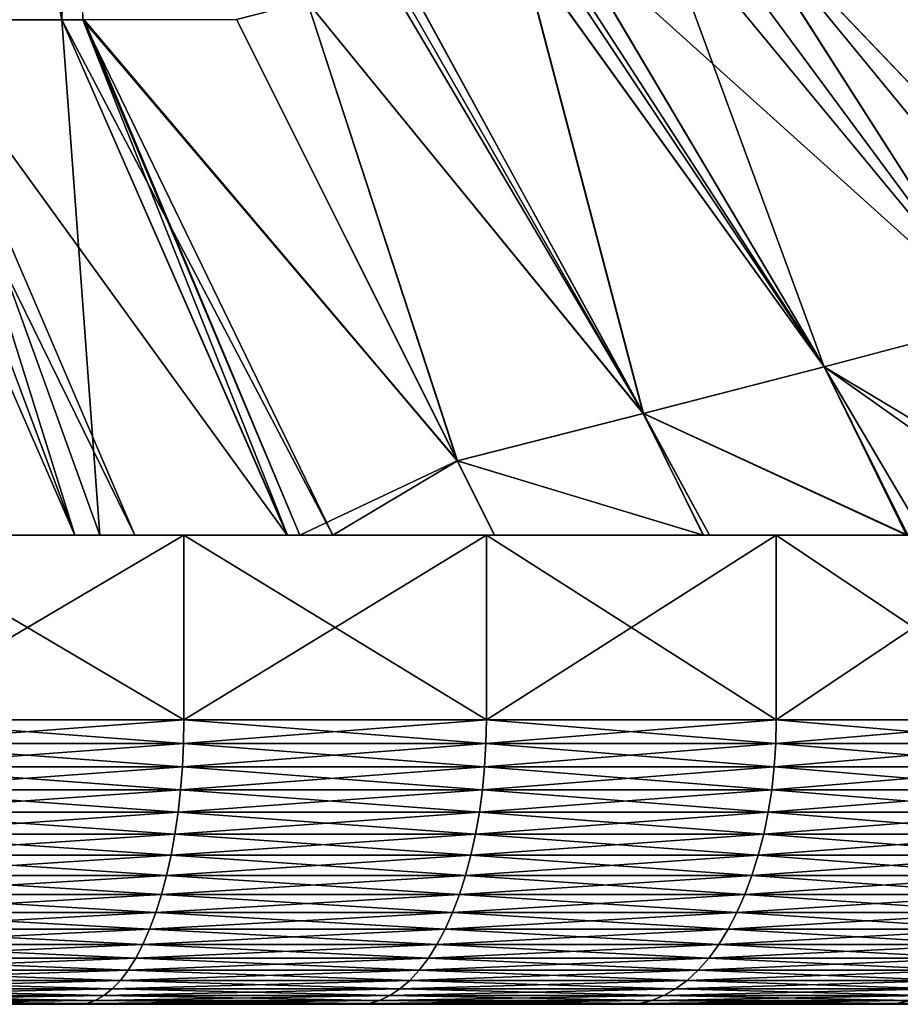
# Model space of a CAD drawing. Extents: x -30 to 30, y -35 to 0.
# Drawn here: x 1.8 to 3.1, y -35 to -33.6 of the extents above; entities that cross this region are included whole.
import ezdxf

# ---------------------------------------------------------------- set-up
doc = ezdxf.new("R2010")
doc.units = 0
doc.header["$MEASUREMENT"] = 0
doc.layers.add('L1', color=7, linetype='Continuous')

msp = doc.modelspace()

# ---------------------------------------------------------------- linework, layer by layer
at = {"layer": 'L1', "color": 7}
for points in [[(1.670582, -33.61042, -21.4079), (1.670582, -32.55958, -21.4079), (1.879381, -33.61017, -21.3109)], [(1.879381, -33.61017, -21.3109), (1.670582, -32.55958, -21.4079), (1.879381, -32.55983, -21.3109)], [(1.670582, -32.55958, 21.4079), (1.670582, -33.61042, 21.4079), (1.879381, -32.55983, 21.3109)], [(1.879381, -32.55983, 21.3109), (1.670582, -33.61042, 21.4079), (1.879381, -33.61017, 21.3109)], [(1.879381, -33.61017, -21.3109), (1.879381, -32.55983, -21.3109), (1.908662, -33.61013, -21.2973)], [(1.879381, -32.55983, 21.3109), (1.879381, -33.61017, 21.3109), (1.908662, -32.55987, 21.2973)], [(1.908662, -32.55987, 21.2973), (1.879381, -33.61017, 21.3109), (1.908662, -33.61013, 21.2973)], [(3.816257, -34.335, -21.07881), (3.006013, -33.35165, -20.50154), (3.063828, -33.33163, -20.4435)], [(3.863789, -34.335, 21.04432), (3.063967, -33.33163, 20.44363), (3.006016, -33.35164, 20.50153)], [(3.678135, -34.335, 21.17321), (3.006016, -33.35164, 20.50153), (2.909677, -33.38493, 20.59779)], [(2.917071, -33.38246, -20.59083), (3.006013, -33.35165, -20.50154), (3.677965, -34.335, -21.17294)], [(3.677965, -34.335, -21.17294), (3.006013, -33.35165, -20.50154), (3.816257, -34.335, -21.07881)], [(3.863789, -34.335, 21.04432), (3.006016, -33.35164, 20.50153), (3.678135, -34.335, 21.17321)], [(3.678135, -34.335, 21.17321), (2.909677, -33.38493, 20.59779), (2.802994, -33.41929, 20.69195)], [(2.917071, -33.38246, -20.59083), (3.677965, -34.335, -21.17294), (2.803626, -33.41934, -20.69249)], [(3.195687, -34.03359, 21.14102), (2.802994, -33.41929, 20.69195), (2.71258, -33.44841, 20.77176)], [(3.195795, -34.03376, -21.14115), (2.753709, -33.43556, -20.73722), (2.803626, -33.41934, -20.69249)], [(3.195687, -34.03359, 21.14102), (3.678135, -34.335, 21.17321), (2.802994, -33.41929, 20.69195)], [(2.803626, -33.41934, -20.69249), (3.677965, -34.335, -21.17294), (3.555299, -34.335, -21.25642)], [(2.803626, -33.41934, -20.69249), (3.555299, -34.335, -21.25642), (3.195795, -34.03376, -21.14115)], [(3.195795, -34.03376, -21.14115), (2.587828, -33.48572, -20.86979), (2.753709, -33.43556, -20.73722)], [(2.71258, -33.44841, 20.77176), (2.588156, -33.48579, 20.8702), (2.95088, -34.09841, 21.34514)], [(2.71258, -33.44841, 20.77176), (2.95088, -34.09841, 21.34514), (3.195687, -34.03359, 21.14102)], [(2.95088, -34.09841, 21.34514), (2.560067, -33.49423, 20.89243), (2.523279, -33.50448, 20.91845)], [(2.523434, -33.50452, -20.91867), (2.550388, -33.49704, -20.89971), (2.950981, -34.09858, -21.34528)], [(2.950981, -34.09858, -21.34528), (2.550388, -33.49704, -20.89971), (2.587828, -33.48572, -20.86979)], [(2.588156, -33.48579, 20.8702), (2.560067, -33.49423, 20.89243), (2.95088, -34.09841, 21.34514)], [(2.950981, -34.09858, -21.34528), (2.587828, -33.48572, -20.86979), (3.195795, -34.03376, -21.14115)], [(2.696797, -34.16405, -21.53745), (2.361082, -33.54956, -21.03288), (2.523434, -33.50452, -20.91867)], [(2.696704, -34.16387, 21.53731), (2.523279, -33.50448, 20.91845), (2.361236, -33.54961, 21.03311)], [(2.95088, -34.09841, 21.34514), (2.523279, -33.50448, 20.91845), (2.696704, -34.16387, 21.53731)], [(2.523434, -33.50452, -20.91867), (2.950981, -34.09858, -21.34528), (2.696797, -34.16405, -21.53745)], [(2.224278, -33.58477, 21.11915), (2.696704, -34.16387, 21.53731), (2.34711, -33.55354, 21.0431)], [(2.696797, -34.16405, -21.53745), (2.337859, -33.556, -21.04921), (2.361082, -33.54956, -21.03288)], [(2.696704, -34.16387, 21.53731), (2.361236, -33.54961, 21.03311), (2.34711, -33.55354, 21.0431)], [(2.22436, -33.58479, -21.11927), (2.337859, -33.556, -21.04921), (2.696797, -34.16405, -21.53745)], [(2.224278, -33.58477, 21.11915), (2.125, -33.61, 21.18061), (2.43519, -34.23038, 21.71787)], [(2.435276, -34.23055, -21.71802), (2.125, -33.61, -21.18061), (2.22436, -33.58479, -21.11927)], [(2.43519, -34.23038, 21.71787), (2.696704, -34.16387, 21.53731), (2.224278, -33.58477, 21.11915)], [(2.22436, -33.58479, -21.11927), (2.696797, -34.16405, -21.53745), (2.435276, -34.23055, -21.71802)], [(1.670582, -33.61042, 21.4079), (1.932501, -34.335, 22.06477), (1.879381, -33.61017, 21.3109)], [(1.879381, -33.61017, -21.3109), (2.196037, -34.335, -21.95044), (1.670582, -33.61042, -21.4079)], [(1.879381, -33.61017, 21.3109), (2.196427, -34.335, 21.95131), (1.908662, -33.61013, 21.2973)], [(1.908662, -33.61013, -21.2973), (2.260183, -34.335, -21.92217), (1.879381, -33.61017, -21.3109)], [(1.879381, -33.61017, 21.3109), (1.932501, -34.335, 22.06477), (2.196427, -34.335, 21.95131)], [(1.879381, -33.61017, -21.3109), (2.260183, -34.335, -21.92217), (2.196037, -34.335, -21.95044)], [(1.908662, -33.61013, 21.2973), (2.196427, -34.335, 21.95131), (2.21372, -34.335, 21.94388)], [(1.908662, -33.61013, 21.2973), (2.21372, -34.335, 21.94388), (1.910688, -33.61013, 21.29621)], [(1.910688, -33.61013, -21.29621), (2.435276, -34.23055, -21.71802), (1.908662, -33.61013, -21.2973)], [(1.908662, -33.61013, -21.2973), (2.435276, -34.23055, -21.71802), (2.260183, -34.335, -21.92217)], [(1.910688, -33.61013, 21.29621), (2.43519, -34.23038, 21.71787), (2.125, -33.61, 21.18061)], [(1.910688, -33.61013, -21.29621), (2.125, -33.61, -21.18061), (2.435276, -34.23055, -21.71802)], [(1.910688, -33.61013, 21.29621), (2.21372, -34.335, 21.94388), (2.43519, -34.23038, 21.71787)], [(1.581703, -33.61052, 21.44268), (1.897605, -34.335, 22.07774), (1.626008, -33.61047, 21.42534)], [(1.626008, -33.61047, -21.42534), (1.897278, -34.335, -22.07689), (1.581703, -33.61052, -21.44268)], [(1.581703, -33.61052, 21.44268), (1.673991, -34.335, 22.16083), (1.897605, -34.335, 22.07774)], [(1.581703, -33.61052, -21.44268), (1.897278, -34.335, -22.07689), (1.696157, -34.335, -22.15314)], [(1.626008, -33.61047, 21.42534), (1.897605, -34.335, 22.07774), (1.670582, -33.61042, 21.4079)], [(1.670582, -33.61042, -21.4079), (1.981689, -34.335, -22.04489), (1.626008, -33.61047, -21.42534)], [(1.626008, -33.61047, -21.42534), (1.981689, -34.335, -22.04489), (1.897278, -34.335, -22.07689)], [(1.670582, -33.61042, 21.4079), (1.897605, -34.335, 22.07774), (1.932501, -34.335, 22.06477)], [(1.670582, -33.61042, -21.4079), (2.196037, -34.335, -21.95044), (1.981689, -34.335, -22.04489)], [(3.195687, -34.03359, 21.14102), (2.95088, -34.09841, 21.34514), (3.346293, -34.335, 21.38538)], [(3.195795, -34.03376, -21.14115), (3.284561, -34.335, -21.42137), (2.950981, -34.09858, -21.34528)], [(2.696704, -34.16387, 21.53731), (3.066965, -34.335, 21.54096), (2.95088, -34.09841, 21.34514)], [(2.696797, -34.16405, -21.53745), (2.950981, -34.09858, -21.34528), (3.068495, -34.335, -21.54016)], [(2.95088, -34.09841, 21.34514), (3.066965, -34.335, 21.54096), (3.090518, -34.335, 21.52784)], [(2.95088, -34.09841, 21.34514), (3.090518, -34.335, 21.52784), (3.346293, -34.335, 21.38538)], [(2.950981, -34.09858, -21.34528), (3.284561, -34.335, -21.42137), (3.09061, -34.335, -21.528)], [(2.950981, -34.09858, -21.34528), (3.09061, -34.335, -21.528), (3.068495, -34.335, -21.54016)], [(2.43519, -34.23038, 21.71787), (2.781184, -34.335, 21.68181), (2.696704, -34.16387, 21.53731)], [(2.435276, -34.23055, -21.71802), (2.696797, -34.16405, -21.53745), (2.780914, -34.335, -21.68193)], [(2.781184, -34.335, 21.68181), (2.78999, -34.335, 21.67747), (2.696704, -34.16387, 21.53731)], [(2.696704, -34.16387, 21.53731), (2.78999, -34.335, 21.67747), (3.066965, -34.335, 21.54096)], [(2.696797, -34.16405, -21.53745), (2.789986, -34.335, -21.67746), (2.780914, -34.335, -21.68193)], [(2.696797, -34.16405, -21.53745), (3.068495, -34.335, -21.54016), (2.789986, -34.335, -21.67746)], [(2.21372, -34.335, 21.94388), (2.4875, -34.335, 21.80848), (2.43519, -34.23038, 21.71787)], [(2.435276, -34.23055, -21.71802), (2.4875, -34.335, -21.80848), (2.260183, -34.335, -21.92217)], [(2.4875, -34.335, 21.80848), (2.781184, -34.335, 21.68181), (2.43519, -34.23038, 21.71787)], [(2.435276, -34.23055, -21.71802), (2.780914, -34.335, -21.68193), (2.4875, -34.335, -21.80848)], [(2.050711, -34.335, 22.60339), (1.673991, -34.335, 22.16083), (1.591846, -34.335, 22.18675)], [(2.050711, -34.335, 22.60339), (1.591846, -34.335, 22.18675), (1.610525, -34.335, 22.75892)], [(1.610525, -34.335, -22.75892), (1.59199, -34.335, -22.18725), (2.050711, -34.335, -22.60339)], [(2.050711, -34.335, -22.60339), (1.59199, -34.335, -22.18725), (1.696157, -34.335, -22.15314)], [(2.050711, -34.595, 22.60339), (2.050711, -34.335, 22.60339), (1.610525, -34.335, 22.75892)], [(2.050711, -34.595, 22.60339), (1.610525, -34.335, 22.75892), (1.610525, -34.595, 22.75892)], [(1.610525, -34.595, -22.75892), (1.610525, -34.335, -22.75892), (2.050711, -34.335, -22.60339)], [(1.610525, -34.595, -22.75892), (2.050711, -34.335, -22.60339), (2.050711, -34.595, -22.60339)], [(1.897605, -34.335, 22.07774), (1.673991, -34.335, 22.16083), (2.050711, -34.335, 22.60339)], [(2.050711, -34.335, -22.60339), (1.696157, -34.335, -22.15314), (1.897278, -34.335, -22.07689)], [(1.897278, -34.335, -22.07689), (1.981689, -34.335, -22.04489), (2.050711, -34.335, -22.60339)], [(2.050711, -34.335, 22.60339), (1.932501, -34.335, 22.06477), (1.897605, -34.335, 22.07774)], [(2.050711, -34.335, 22.60339), (2.196427, -34.335, 21.95131), (1.932501, -34.335, 22.06477)], [(2.050711, -34.335, -22.60339), (1.981689, -34.335, -22.04489), (2.196037, -34.335, -21.95044)], [(2.050711, -34.335, -22.60339), (2.196037, -34.335, -21.95044), (2.476121, -34.335, -22.41109)], [(2.476121, -34.595, 22.41109), (2.476121, -34.335, 22.41109), (2.050711, -34.335, 22.60339)], [(2.476121, -34.595, 22.41109), (2.050711, -34.335, 22.60339), (2.050711, -34.595, 22.60339)], [(2.050711, -34.595, -22.60339), (2.050711, -34.335, -22.60339), (2.476121, -34.335, -22.41109)], [(2.050711, -34.595, -22.60339), (2.476121, -34.335, -22.41109), (2.476121, -34.595, -22.41109)], [(2.476121, -34.335, 22.41109), (2.196427, -34.335, 21.95131), (2.050711, -34.335, 22.60339)], [(2.196037, -34.335, -21.95044), (2.260183, -34.335, -21.92217), (2.476121, -34.335, -22.41109)], [(2.476121, -34.335, 22.41109), (2.21372, -34.335, 21.94388), (2.196427, -34.335, 21.95131)], [(2.4875, -34.335, 21.80848), (2.21372, -34.335, 21.94388), (2.476121, -34.335, 22.41109)], [(2.476121, -34.335, -22.41109), (2.260183, -34.335, -21.92217), (2.4875, -34.335, -21.80848)], [(2.476121, -34.335, -22.41109), (2.4875, -34.335, -21.80848), (2.88369, -34.335, -22.18341)], [(2.88369, -34.595, 22.18341), (2.88369, -34.335, 22.18341), (2.476121, -34.335, 22.41109)], [(2.88369, -34.595, 22.18341), (2.476121, -34.335, 22.41109), (2.476121, -34.595, 22.41109)], [(2.476121, -34.595, -22.41109), (2.476121, -34.335, -22.41109), (2.88369, -34.335, -22.18341)], [(2.476121, -34.595, -22.41109), (2.88369, -34.335, -22.18341), (2.88369, -34.595, -22.18341)], [(2.88369, -34.335, 22.18341), (2.4875, -34.335, 21.80848), (2.476121, -34.335, 22.41109)], [(2.4875, -34.335, -21.80848), (2.780914, -34.335, -21.68193), (2.88369, -34.335, -22.18341)], [(2.88369, -34.335, 22.18341), (2.781184, -34.335, 21.68181), (2.4875, -34.335, 21.80848)], [(2.88369, -34.335, -22.18341), (2.780914, -34.335, -21.68193), (2.789986, -34.335, -21.67746)], [(2.78999, -34.335, 21.67747), (2.781184, -34.335, 21.68181), (2.88369, -34.335, 22.18341)], [(2.88369, -34.335, -22.18341), (2.789986, -34.335, -21.67746), (3.270482, -34.335, -21.92198)], [(2.789986, -34.335, -21.67746), (3.068495, -34.335, -21.54016), (3.270482, -34.335, -21.92198)], [(2.78999, -34.335, 21.67747), (2.88369, -34.335, 22.18341), (3.270482, -34.335, 21.92198)], [(3.270482, -34.335, 21.92198), (3.066965, -34.335, 21.54096), (2.78999, -34.335, 21.67747)], [(3.270482, -34.595, 21.92198), (3.270482, -34.335, 21.92198), (2.88369, -34.335, 22.18341)], [(3.270482, -34.595, 21.92198), (2.88369, -34.335, 22.18341), (2.88369, -34.595, 22.18341)], [(2.88369, -34.595, -22.18341), (2.88369, -34.335, -22.18341), (3.270482, -34.335, -21.92198)], [(2.88369, -34.595, -22.18341), (3.270482, -34.335, -21.92198), (3.270482, -34.595, -21.92198)], [(1.610125, -34.62803, -22.75761), (1.610525, -34.595, -22.75892), (2.050711, -34.595, -22.60339)], [(1.610125, -34.62803, -22.75761), (2.050711, -34.595, -22.60339), (2.050201, -34.62803, -22.60212)], [(2.050201, -34.62803, 22.60212), (1.610525, -34.595, 22.75892), (1.610125, -34.62803, 22.75761)], [(2.050201, -34.62803, 22.60212), (2.050711, -34.595, 22.60339), (1.610525, -34.595, 22.75892)], [(2.050201, -34.62803, -22.60212), (2.050711, -34.595, -22.60339), (2.476121, -34.595, -22.41109)], [(2.050201, -34.62803, -22.60212), (2.476121, -34.595, -22.41109), (2.475505, -34.62803, -22.40987)], [(2.475505, -34.62803, 22.40987), (2.050711, -34.595, 22.60339), (2.050201, -34.62803, 22.60212)], [(2.475505, -34.62803, 22.40987), (2.476121, -34.595, 22.41109), (2.050711, -34.595, 22.60339)], [(2.475505, -34.62803, -22.40987), (2.476121, -34.595, -22.41109), (2.88369, -34.595, -22.18341)], [(2.475505, -34.62803, -22.40987), (2.88369, -34.595, -22.18341), (2.882974, -34.62803, -22.18225)], [(2.882974, -34.62803, 22.18225), (2.476121, -34.595, 22.41109), (2.475505, -34.62803, 22.40987)], [(2.882974, -34.62803, 22.18225), (2.88369, -34.595, 22.18341), (2.476121, -34.595, 22.41109)], [(2.882974, -34.62803, -22.18225), (2.88369, -34.595, -22.18341), (3.270482, -34.595, -21.92198)], [(2.882974, -34.62803, -22.18225), (3.270482, -34.595, -21.92198), (3.26967, -34.62803, -21.92089)], [(3.26967, -34.62803, 21.92089), (2.88369, -34.595, 22.18341), (2.882974, -34.62803, 22.18225)], [(3.26967, -34.62803, 21.92089), (3.270482, -34.595, 21.92198), (2.88369, -34.595, 22.18341)], [(1.608928, -34.66084, -22.7537), (1.610125, -34.62803, -22.75761), (2.050201, -34.62803, -22.60212)], [(1.608928, -34.66084, -22.7537), (2.050201, -34.62803, -22.60212), (2.048677, -34.66084, -22.59833)], [(2.048677, -34.66084, 22.59833), (1.610125, -34.62803, 22.75761), (1.608928, -34.66084, 22.7537)], [(2.048677, -34.66084, 22.59833), (2.050201, -34.62803, 22.60212), (1.610125, -34.62803, 22.75761)], [(2.048677, -34.66084, -22.59833), (2.050201, -34.62803, -22.60212), (2.475505, -34.62803, -22.40987)], [(2.048677, -34.66084, -22.59833), (2.475505, -34.62803, -22.40987), (2.473664, -34.66084, -22.40622)], [(2.473664, -34.66084, 22.40622), (2.050201, -34.62803, 22.60212), (2.048677, -34.66084, 22.59833)], [(2.473664, -34.66084, 22.40622), (2.475505, -34.62803, 22.40987), (2.050201, -34.62803, 22.60212)], [(2.473664, -34.66084, -22.40622), (2.475505, -34.62803, -22.40987), (2.882974, -34.62803, -22.18225)], [(2.473664, -34.66084, -22.40622), (2.882974, -34.62803, -22.18225), (2.88083, -34.66084, -22.17877)], [(2.88083, -34.66084, 22.17877), (2.475505, -34.62803, 22.40987), (2.473664, -34.66084, 22.40622)], [(2.88083, -34.66084, 22.17877), (2.882974, -34.62803, 22.18225), (2.475505, -34.62803, 22.40987)], [(2.88083, -34.66084, -22.17877), (2.882974, -34.62803, -22.18225), (3.26967, -34.62803, -21.92089)], [(2.88083, -34.66084, -22.17877), (3.26967, -34.62803, -21.92089), (3.267238, -34.66084, -21.9176)], [(3.267238, -34.66084, 21.9176), (2.882974, -34.62803, 22.18225), (2.88083, -34.66084, 22.17877)], [(3.267238, -34.66084, 21.9176), (3.26967, -34.62803, 21.92089), (2.882974, -34.62803, 22.18225)], [(1.606941, -34.69319, -22.74721), (1.608928, -34.66084, -22.7537), (2.048677, -34.66084, -22.59833)], [(1.606941, -34.69319, -22.74721), (2.048677, -34.66084, -22.59833), (2.046147, -34.69319, -22.59203)], [(2.046147, -34.69319, 22.59203), (1.608928, -34.66084, 22.7537), (1.606941, -34.69319, 22.74721)], [(2.046147, -34.69319, 22.59203), (2.048677, -34.66084, 22.59833), (1.608928, -34.66084, 22.7537)], [(2.046147, -34.69319, -22.59203), (2.048677, -34.66084, -22.59833), (2.473664, -34.66084, -22.40622)], [(2.046147, -34.69319, -22.59203), (2.473664, -34.66084, -22.40622), (2.47061, -34.69319, -22.40016)], [(2.47061, -34.69319, 22.40016), (2.048677, -34.66084, 22.59833), (2.046147, -34.69319, 22.59203)], [(2.47061, -34.69319, 22.40016), (2.473664, -34.66084, 22.40622), (2.048677, -34.66084, 22.59833)], [(2.47061, -34.69319, -22.40016), (2.473664, -34.66084, -22.40622), (2.88083, -34.66084, -22.17877)], [(2.47061, -34.69319, -22.40016), (2.88083, -34.66084, -22.17877), (2.877273, -34.69319, -22.17299)], [(2.877273, -34.69319, 22.17299), (2.473664, -34.66084, 22.40622), (2.47061, -34.69319, 22.40016)], [(2.877273, -34.69319, 22.17299), (2.88083, -34.66084, 22.17877), (2.473664, -34.66084, 22.40622)], [(2.877273, -34.69319, -22.17299), (2.88083, -34.66084, -22.17877), (3.267238, -34.66084, -21.9176)], [(2.877273, -34.69319, -22.17299), (3.267238, -34.66084, -21.9176), (3.263204, -34.69319, -21.91214)], [(3.263204, -34.69319, 21.91214), (2.88083, -34.66084, 22.17877), (2.877273, -34.69319, 22.17299)], [(3.263204, -34.69319, 21.91214), (3.267238, -34.66084, 21.9176), (2.88083, -34.66084, 22.17877)], [(1.604179, -34.72488, -22.73819), (1.606941, -34.69319, -22.74721), (2.046147, -34.69319, -22.59203)], [(1.604179, -34.72488, -22.73819), (2.046147, -34.69319, -22.59203), (2.04263, -34.72488, -22.58328)], [(2.04263, -34.72488, 22.58328), (1.606941, -34.69319, 22.74721), (1.604179, -34.72488, 22.73819)], [(2.04263, -34.72488, 22.58328), (2.046147, -34.69319, 22.59203), (1.606941, -34.69319, 22.74721)], [(2.04263, -34.72488, -22.58328), (2.046147, -34.69319, -22.59203), (2.47061, -34.69319, -22.40016)], [(2.04263, -34.72488, -22.58328), (2.47061, -34.69319, -22.40016), (2.466363, -34.72488, -22.39174)], [(2.466363, -34.72488, 22.39174), (2.046147, -34.69319, 22.59203), (2.04263, -34.72488, 22.58328)], [(2.466363, -34.72488, 22.39174), (2.47061, -34.69319, 22.40016), (2.046147, -34.69319, 22.59203)], [(2.466363, -34.72488, -22.39174), (2.47061, -34.69319, -22.40016), (2.877273, -34.69319, -22.17299)], [(2.466363, -34.72488, -22.39174), (2.877273, -34.69319, -22.17299), (2.872327, -34.72488, -22.16496)], [(2.872327, -34.72488, 22.16496), (2.47061, -34.69319, 22.40016), (2.466363, -34.72488, 22.39174)], [(2.872327, -34.72488, 22.16496), (2.877273, -34.69319, 22.17299), (2.47061, -34.69319, 22.40016)], [(2.872327, -34.72488, -22.16496), (2.877273, -34.69319, -22.17299), (3.263204, -34.69319, -21.91214)], [(2.872327, -34.72488, -22.16496), (3.263204, -34.69319, -21.91214), (3.257595, -34.72488, -21.90456)], [(3.257595, -34.72488, 21.90456), (2.877273, -34.69319, 22.17299), (2.872327, -34.72488, 22.16496)], [(3.257595, -34.72488, 21.90456), (3.263204, -34.69319, 21.91214), (2.877273, -34.69319, 22.17299)], [(1.60066, -34.75568, -22.7267), (1.604179, -34.72488, -22.73819), (2.04263, -34.72488, -22.58328)], [(1.60066, -34.75568, -22.7267), (2.04263, -34.72488, -22.58328), (2.038149, -34.75568, -22.57213)], [(2.038149, -34.75568, 22.57213), (1.604179, -34.72488, 22.73819), (1.60066, -34.75568, 22.7267)], [(2.038149, -34.75568, 22.57213), (2.04263, -34.72488, 22.58328), (1.604179, -34.72488, 22.73819)], [(2.038149, -34.75568, -22.57213), (2.04263, -34.72488, -22.58328), (2.466363, -34.72488, -22.39174)], [(2.038149, -34.75568, -22.57213), (2.466363, -34.72488, -22.39174), (2.460953, -34.75568, -22.38101)], [(2.460953, -34.75568, 22.38101), (2.04263, -34.72488, 22.58328), (2.038149, -34.75568, 22.57213)], [(2.460953, -34.75568, 22.38101), (2.466363, -34.72488, 22.39174), (2.04263, -34.72488, 22.58328)], [(2.460953, -34.75568, -22.38101), (2.466363, -34.72488, -22.39174), (2.872327, -34.72488, -22.16496)], [(2.460953, -34.75568, -22.38101), (2.872327, -34.72488, -22.16496), (2.866026, -34.75568, -22.15472)], [(2.866026, -34.75568, 22.15472), (2.466363, -34.72488, 22.39174), (2.460953, -34.75568, 22.38101)], [(2.866026, -34.75568, 22.15472), (2.872327, -34.72488, 22.16496), (2.466363, -34.72488, 22.39174)], [(2.866026, -34.75568, -22.15472), (2.872327, -34.72488, -22.16496), (3.257595, -34.72488, -21.90456)], [(2.866026, -34.75568, -22.15472), (3.257595, -34.72488, -21.90456), (3.250449, -34.75568, -21.8949)], [(3.250449, -34.75568, 21.8949), (2.872327, -34.72488, 22.16496), (2.866026, -34.75568, 22.15472)], [(3.250449, -34.75568, 21.8949), (3.257595, -34.72488, 21.90456), (2.872327, -34.72488, 22.16496)], [(1.596408, -34.78538, -22.71282), (1.60066, -34.75568, -22.7267), (2.038149, -34.75568, -22.57213)], [(1.596408, -34.78538, -22.71282), (2.038149, -34.75568, -22.57213), (2.032735, -34.78538, -22.55866)], [(2.032735, -34.78538, 22.55866), (1.60066, -34.75568, 22.7267), (1.596408, -34.78538, 22.71282)], [(2.032735, -34.78538, 22.55866), (2.038149, -34.75568, 22.57213), (1.60066, -34.75568, 22.7267)], [(2.032735, -34.78538, -22.55866), (2.038149, -34.75568, -22.57213), (2.460953, -34.75568, -22.38101)], [(2.032735, -34.78538, -22.55866), (2.460953, -34.75568, -22.38101), (2.454416, -34.78538, -22.36804)], [(2.454416, -34.78538, 22.36804), (2.038149, -34.75568, 22.57213), (2.032735, -34.78538, 22.55866)], [(2.454416, -34.78538, 22.36804), (2.460953, -34.75568, 22.38101), (2.038149, -34.75568, 22.57213)], [(2.454416, -34.78538, -22.36804), (2.460953, -34.75568, -22.38101), (2.866026, -34.75568, -22.15472)], [(2.454416, -34.78538, -22.36804), (2.866026, -34.75568, -22.15472), (2.858413, -34.78538, -22.14236)], [(2.858413, -34.78538, 22.14236), (2.460953, -34.75568, 22.38101), (2.454416, -34.78538, 22.36804)], [(2.858413, -34.78538, 22.14236), (2.866026, -34.75568, 22.15472), (2.460953, -34.75568, 22.38101)], [(2.858413, -34.78538, -22.14236), (2.866026, -34.75568, -22.15472), (3.250449, -34.75568, -21.8949)], [(2.858413, -34.78538, -22.14236), (3.250449, -34.75568, -21.8949), (3.241815, -34.78538, -21.88322)], [(3.241815, -34.78538, 21.88322), (2.866026, -34.75568, 22.15472), (2.858413, -34.78538, 22.14236)], [(3.241815, -34.78538, 21.88322), (3.250449, -34.75568, 21.8949), (2.866026, -34.75568, 22.15472)], [(1.591453, -34.81378, -22.69664), (1.596408, -34.78538, -22.71282), (2.032735, -34.78538, -22.55866)], [(1.591453, -34.81378, -22.69664), (2.032735, -34.78538, -22.55866), (2.026425, -34.81378, -22.54295)], [(2.026425, -34.81378, 22.54295), (1.596408, -34.78538, 22.71282), (1.591453, -34.81378, 22.69664)], [(2.026425, -34.81378, 22.54295), (2.032735, -34.78538, 22.55866), (1.596408, -34.78538, 22.71282)], [(2.026425, -34.81378, -22.54295), (2.032735, -34.78538, -22.55866), (2.454416, -34.78538, -22.36804)], [(2.026425, -34.81378, -22.54295), (2.454416, -34.78538, -22.36804), (2.446797, -34.81378, -22.35293)], [(2.446797, -34.81378, 22.35293), (2.032735, -34.78538, 22.55866), (2.026425, -34.81378, 22.54295)], [(2.446797, -34.81378, 22.35293), (2.454416, -34.78538, 22.36804), (2.032735, -34.78538, 22.55866)], [(2.446797, -34.81378, -22.35293), (2.454416, -34.78538, -22.36804), (2.858413, -34.78538, -22.14236)], [(2.446797, -34.81378, -22.35293), (2.858413, -34.78538, -22.14236), (2.84954, -34.81378, -22.12795)], [(2.84954, -34.81378, 22.12795), (2.454416, -34.78538, 22.36804), (2.446797, -34.81378, 22.35293)], [(2.84954, -34.81378, 22.12795), (2.858413, -34.78538, 22.14236), (2.454416, -34.78538, 22.36804)], [(2.84954, -34.81378, -22.12795), (2.858413, -34.78538, -22.14236), (3.241815, -34.78538, -21.88322)], [(2.84954, -34.81378, -22.12795), (3.241815, -34.78538, -21.88322), (3.231752, -34.81378, -21.86962)], [(3.231752, -34.81378, 21.86962), (2.858413, -34.78538, 22.14236), (2.84954, -34.81378, 22.12795)], [(3.231752, -34.81378, 21.86962), (3.241815, -34.78538, 21.88322), (2.858413, -34.78538, 22.14236)], [(1.585827, -34.84068, -22.67827), (1.591453, -34.81378, -22.69664), (2.026425, -34.81378, -22.54295)], [(1.585827, -34.84068, -22.67827), (2.026425, -34.81378, -22.54295), (2.019262, -34.84068, -22.52513)], [(2.019262, -34.84068, 22.52513), (1.591453, -34.81378, 22.69664), (1.585827, -34.84068, 22.67827)], [(2.019262, -34.84068, 22.52513), (2.026425, -34.81378, 22.54295), (1.591453, -34.81378, 22.69664)], [(2.019262, -34.84068, -22.52513), (2.026425, -34.81378, -22.54295), (2.446797, -34.81378, -22.35293)], [(2.019262, -34.84068, -22.52513), (2.446797, -34.81378, -22.35293), (2.438149, -34.84068, -22.33578)], [(2.438149, -34.84068, 22.33578), (2.026425, -34.81378, 22.54295), (2.019262, -34.84068, 22.52513)], [(2.438149, -34.84068, 22.33578), (2.446797, -34.81378, 22.35293), (2.026425, -34.81378, 22.54295)], [(2.438149, -34.84068, -22.33578), (2.446797, -34.81378, -22.35293), (2.84954, -34.81378, -22.12795)], [(2.438149, -34.84068, -22.33578), (2.84954, -34.81378, -22.12795), (2.839468, -34.84068, -22.11159)], [(2.839468, -34.84068, 22.11159), (2.446797, -34.81378, 22.35293), (2.438149, -34.84068, 22.33578)], [(2.839468, -34.84068, 22.11159), (2.84954, -34.81378, 22.12795), (2.446797, -34.81378, 22.35293)], [(2.839468, -34.84068, -22.11159), (2.84954, -34.81378, -22.12795), (3.231752, -34.81378, -21.86962)], [(2.839468, -34.84068, -22.11159), (3.231752, -34.81378, -21.86962), (3.220329, -34.84068, -21.85417)], [(3.220329, -34.84068, 21.85417), (2.84954, -34.81378, 22.12795), (2.839468, -34.84068, 22.11159)], [(3.220329, -34.84068, 21.85417), (3.231752, -34.81378, 21.86962), (2.84954, -34.81378, 22.12795)], [(1.579571, -34.86591, -22.65784), (1.585827, -34.84068, -22.67827), (2.019262, -34.84068, -22.52513)], [(1.579571, -34.86591, -22.65784), (2.019262, -34.84068, -22.52513), (2.011296, -34.86591, -22.5053)], [(2.011296, -34.86591, 22.5053), (1.585827, -34.84068, 22.67827), (1.579571, -34.86591, 22.65784)], [(2.011296, -34.86591, 22.5053), (2.019262, -34.84068, 22.52513), (1.585827, -34.84068, 22.67827)], [(2.011296, -34.86591, -22.5053), (2.019262, -34.84068, -22.52513), (2.438149, -34.84068, -22.33578)], [(2.011296, -34.86591, -22.5053), (2.438149, -34.84068, -22.33578), (2.428529, -34.86591, -22.3167)], [(2.428529, -34.86591, 22.3167), (2.019262, -34.84068, 22.52513), (2.011296, -34.86591, 22.5053)], [(2.428529, -34.86591, 22.3167), (2.438149, -34.84068, 22.33578), (2.019262, -34.84068, 22.52513)], [(2.428529, -34.86591, -22.3167), (2.438149, -34.84068, -22.33578), (2.839468, -34.84068, -22.11159)], [(2.428529, -34.86591, -22.3167), (2.839468, -34.84068, -22.11159), (2.828265, -34.86591, -22.09339)], [(2.828265, -34.86591, 22.09339), (2.438149, -34.84068, 22.33578), (2.428529, -34.86591, 22.3167)], [(2.828265, -34.86591, 22.09339), (2.839468, -34.84068, 22.11159), (2.438149, -34.84068, 22.33578)], [(2.828265, -34.86591, -22.09339), (2.839468, -34.84068, -22.11159), (3.220329, -34.84068, -21.85417)], [(2.828265, -34.86591, -22.09339), (3.220329, -34.84068, -21.85417), (3.207623, -34.86591, -21.83699)], [(3.207623, -34.86591, 21.83699), (2.839468, -34.84068, 22.11159), (2.828265, -34.86591, 22.09339)], [(3.207623, -34.86591, 21.83699), (3.220329, -34.84068, 21.85417), (2.839468, -34.84068, 22.11159)], [(1.572725, -34.88929, -22.63549), (1.579571, -34.86591, -22.65784), (2.011296, -34.86591, -22.5053)], [(1.572725, -34.88929, -22.63549), (2.011296, -34.86591, -22.5053), (2.00258, -34.88929, -22.48361)], [(2.00258, -34.88929, 22.48361), (1.579571, -34.86591, 22.65784), (1.572725, -34.88929, 22.63549)], [(2.00258, -34.88929, 22.48361), (2.011296, -34.86591, 22.5053), (1.579571, -34.86591, 22.65784)], [(2.00258, -34.88929, -22.48361), (2.011296, -34.86591, -22.5053), (2.428529, -34.86591, -22.3167)], [(2.00258, -34.88929, -22.48361), (2.428529, -34.86591, -22.3167), (2.418005, -34.88929, -22.29583)], [(2.418005, -34.88929, 22.29583), (2.011296, -34.86591, 22.5053), (2.00258, -34.88929, 22.48361)], [(2.418005, -34.88929, 22.29583), (2.428529, -34.86591, 22.3167), (2.011296, -34.86591, 22.5053)], [(2.418005, -34.88929, -22.29583), (2.428529, -34.86591, -22.3167), (2.828265, -34.86591, -22.09339)], [(2.418005, -34.88929, -22.29583), (2.828265, -34.86591, -22.09339), (2.816009, -34.88929, -22.07349)], [(2.816009, -34.88929, 22.07349), (2.428529, -34.86591, 22.3167), (2.418005, -34.88929, 22.29583)], [(2.816009, -34.88929, 22.07349), (2.828265, -34.86591, 22.09339), (2.428529, -34.86591, 22.3167)], [(2.816009, -34.88929, -22.07349), (2.828265, -34.86591, -22.09339), (3.207623, -34.86591, -21.83699)], [(2.816009, -34.88929, -22.07349), (3.207623, -34.86591, -21.83699), (3.193723, -34.88929, -21.8182)], [(3.193723, -34.88929, 21.8182), (2.828265, -34.86591, 22.09339), (2.816009, -34.88929, 22.07349)], [(3.193723, -34.88929, 21.8182), (3.207623, -34.86591, 21.83699), (2.828265, -34.86591, 22.09339)], [(1.565338, -34.91066, -22.61137), (1.572725, -34.88929, -22.63549), (2.00258, -34.88929, -22.48361)], [(1.565338, -34.91066, -22.61137), (2.00258, -34.88929, -22.48361), (1.993173, -34.91066, -22.4602)], [(1.993173, -34.91066, 22.4602), (1.572725, -34.88929, 22.63549), (1.565338, -34.91066, 22.61137)], [(1.993173, -34.91066, 22.4602), (2.00258, -34.88929, 22.48361), (1.572725, -34.88929, 22.63549)], [(1.993173, -34.91066, -22.4602), (2.00258, -34.88929, -22.48361), (2.418005, -34.88929, -22.29583)], [(1.993173, -34.91066, -22.4602), (2.418005, -34.88929, -22.29583), (2.406647, -34.91066, -22.2733)], [(2.406647, -34.91066, 22.2733), (2.00258, -34.88929, 22.48361), (1.993173, -34.91066, 22.4602)], [(2.406647, -34.91066, 22.2733), (2.418005, -34.88929, 22.29583), (2.00258, -34.88929, 22.48361)], [(2.406647, -34.91066, -22.2733), (2.418005, -34.88929, -22.29583), (2.816009, -34.88929, -22.07349)], [(2.406647, -34.91066, -22.2733), (2.816009, -34.88929, -22.07349), (2.802782, -34.91066, -22.05201)], [(2.802782, -34.91066, 22.05201), (2.418005, -34.88929, 22.29583), (2.406647, -34.91066, 22.2733)], [(2.802782, -34.91066, 22.05201), (2.816009, -34.88929, 22.07349), (2.418005, -34.88929, 22.29583)], [(2.802782, -34.91066, -22.05201), (2.816009, -34.88929, -22.07349), (3.193723, -34.88929, -21.8182)], [(2.802782, -34.91066, -22.05201), (3.193723, -34.88929, -21.8182), (3.178722, -34.91066, -21.79792)], [(3.178722, -34.91066, 21.79792), (2.816009, -34.88929, 22.07349), (2.802782, -34.91066, 22.05201)], [(3.178722, -34.91066, 21.79792), (3.193723, -34.88929, 21.8182), (2.816009, -34.88929, 22.07349)], [(1.55746, -34.92987, -22.58564), (1.565338, -34.91066, -22.61137), (1.993173, -34.91066, -22.4602)], [(1.55746, -34.92987, -22.58564), (1.993173, -34.91066, -22.4602), (1.983141, -34.92987, -22.43524)], [(1.983141, -34.92987, 22.43524), (1.565338, -34.91066, 22.61137), (1.55746, -34.92987, 22.58564)], [(1.983141, -34.92987, 22.43524), (1.993173, -34.91066, 22.4602), (1.565338, -34.91066, 22.61137)], [(1.983141, -34.92987, -22.43524), (1.993173, -34.91066, -22.4602), (2.406647, -34.91066, -22.2733)], [(1.983141, -34.92987, -22.43524), (2.406647, -34.91066, -22.2733), (2.394534, -34.92987, -22.24928)], [(2.394534, -34.92987, 22.24928), (1.993173, -34.91066, 22.4602), (1.983141, -34.92987, 22.43524)], [(2.394534, -34.92987, 22.24928), (2.406647, -34.91066, 22.2733), (1.993173, -34.91066, 22.4602)], [(2.394534, -34.92987, -22.24928), (2.406647, -34.91066, -22.2733), (2.802782, -34.91066, -22.05201)], [(2.394534, -34.92987, -22.24928), (2.802782, -34.91066, -22.05201), (2.788675, -34.92987, -22.0291)], [(2.788675, -34.92987, 22.0291), (2.406647, -34.91066, 22.2733), (2.394534, -34.92987, 22.24928)], [(2.788675, -34.92987, 22.0291), (2.802782, -34.91066, 22.05201), (2.406647, -34.91066, 22.2733)], [(2.788675, -34.92987, -22.0291), (2.802782, -34.91066, -22.05201), (3.178722, -34.91066, -21.79792)], [(2.788675, -34.92987, -22.0291), (3.178722, -34.91066, -21.79792), (3.162723, -34.92987, -21.77628)], [(3.162723, -34.92987, 21.77628), (2.802782, -34.91066, 22.05201), (2.788675, -34.92987, 22.0291)], [(3.162723, -34.92987, 21.77628), (3.178722, -34.91066, 21.79792), (2.802782, -34.91066, 22.05201)], [(1.549143, -34.94679, -22.55848), (1.55746, -34.92987, -22.58564), (1.983141, -34.92987, -22.43524)], [(1.549143, -34.94679, -22.55848), (1.983141, -34.92987, -22.43524), (1.972552, -34.94679, -22.40888)], [(1.972552, -34.94679, 22.40888), (1.55746, -34.92987, 22.58564), (1.549143, -34.94679, 22.55848)], [(1.972552, -34.94679, 22.40888), (1.983141, -34.92987, 22.43524), (1.55746, -34.92987, 22.58564)], [(1.972552, -34.94679, -22.40888), (1.983141, -34.92987, -22.43524), (2.394534, -34.92987, -22.24928)], [(1.972552, -34.94679, -22.40888), (2.394534, -34.92987, -22.24928), (2.381749, -34.94679, -22.22392)], [(2.381749, -34.94679, 22.22392), (1.983141, -34.92987, 22.43524), (1.972552, -34.94679, 22.40888)], [(2.381749, -34.94679, 22.22392), (2.394534, -34.92987, 22.24928), (1.983141, -34.92987, 22.43524)], [(2.381749, -34.94679, -22.22392), (2.394534, -34.92987, -22.24928), (2.788675, -34.92987, -22.0291)], [(2.381749, -34.94679, -22.22392), (2.788675, -34.92987, -22.0291), (2.773784, -34.94679, -22.00491)], [(2.773784, -34.94679, 22.00491), (2.394534, -34.92987, 22.24928), (2.381749, -34.94679, 22.22392)], [(2.773784, -34.94679, 22.00491), (2.788675, -34.92987, 22.0291), (2.394534, -34.92987, 22.24928)], [(2.773784, -34.94679, -22.00491), (2.788675, -34.92987, -22.0291), (3.162723, -34.92987, -21.77628)], [(2.773784, -34.94679, -22.00491), (3.162723, -34.92987, -21.77628), (3.145835, -34.94679, -21.75345)], [(3.145835, -34.94679, 21.75345), (2.788675, -34.92987, 22.0291), (2.773784, -34.94679, 22.00491)], [(3.145835, -34.94679, 21.75345), (3.162723, -34.92987, 21.77628), (2.788675, -34.92987, 22.0291)], [(1.540446, -34.96131, -22.53009), (1.549143, -34.94679, -22.55848), (1.972552, -34.94679, -22.40888)], [(1.540446, -34.96131, -22.53009), (1.972552, -34.94679, -22.40888), (1.961478, -34.96131, -22.38133)], [(1.961478, -34.96131, 22.38133), (1.549143, -34.94679, 22.55848), (1.540446, -34.96131, 22.53009)], [(1.961478, -34.96131, 22.38133), (1.972552, -34.94679, 22.40888), (1.549143, -34.94679, 22.55848)], [(1.961478, -34.96131, -22.38133), (1.972552, -34.94679, -22.40888), (2.381749, -34.94679, -22.22392)], [(1.961478, -34.96131, -22.38133), (2.381749, -34.94679, -22.22392), (2.368377, -34.96131, -22.1974)], [(2.368377, -34.96131, 22.1974), (1.972552, -34.94679, 22.40888), (1.961478, -34.96131, 22.38133)], [(2.368377, -34.96131, 22.1974), (2.381749, -34.94679, 22.22392), (1.972552, -34.94679, 22.40888)], [(2.368377, -34.96131, -22.1974), (2.381749, -34.94679, -22.22392), (2.773784, -34.94679, -22.00491)], [(2.368377, -34.96131, -22.1974), (2.773784, -34.94679, -22.00491), (2.758212, -34.96131, -21.97962)], [(2.758212, -34.96131, 21.97962), (2.381749, -34.94679, 22.22392), (2.368377, -34.96131, 22.1974)], [(2.758212, -34.96131, 21.97962), (2.773784, -34.94679, 22.00491), (2.381749, -34.94679, 22.22392)], [(2.758212, -34.96131, -21.97962), (2.773784, -34.94679, -22.00491), (3.145835, -34.94679, -21.75345)], [(2.758212, -34.96131, -21.97962), (3.145835, -34.94679, -21.75345), (3.128174, -34.96131, -21.72957)], [(3.128174, -34.96131, 21.72957), (2.773784, -34.94679, 22.00491), (2.758212, -34.96131, 21.97962)], [(3.128174, -34.96131, 21.72957), (3.145835, -34.94679, 21.75345), (2.773784, -34.94679, 22.00491)], [(1.531428, -34.97333, -22.50064), (1.540446, -34.96131, -22.53009), (1.961478, -34.96131, -22.38133)], [(1.531428, -34.97333, -22.50064), (1.961478, -34.96131, -22.38133), (1.949995, -34.97333, -22.35275)], [(1.949995, -34.97333, 22.35275), (1.540446, -34.96131, 22.53009), (1.531428, -34.97333, 22.50064)], [(1.949995, -34.97333, 22.35275), (1.961478, -34.96131, 22.38133), (1.540446, -34.96131, 22.53009)], [(1.949995, -34.97333, -22.35275), (1.961478, -34.96131, -22.38133), (2.368377, -34.96131, -22.1974)], [(1.949995, -34.97333, -22.35275), (2.368377, -34.96131, -22.1974), (2.354512, -34.97333, -22.1699)], [(2.354512, -34.97333, 22.1699), (1.961478, -34.96131, 22.38133), (1.949995, -34.97333, 22.35275)], [(2.354512, -34.97333, 22.1699), (2.368377, -34.96131, 22.1974), (1.961478, -34.96131, 22.38133)], [(2.354512, -34.97333, -22.1699), (2.368377, -34.96131, -22.1974), (2.758212, -34.96131, -21.97962)], [(2.354512, -34.97333, -22.1699), (2.758212, -34.96131, -21.97962), (2.742064, -34.97333, -21.95339)], [(2.742064, -34.97333, 21.95339), (2.368377, -34.96131, 22.1974), (2.354512, -34.97333, 22.1699)], [(2.742064, -34.97333, 21.95339), (2.758212, -34.96131, 21.97962), (2.368377, -34.96131, 22.1974)], [(2.742064, -34.97333, -21.95339), (2.758212, -34.96131, -21.97962), (3.128174, -34.96131, -21.72957)], [(2.742064, -34.97333, -21.95339), (3.128174, -34.96131, -21.72957), (3.10986, -34.97333, -21.70481)], [(3.10986, -34.97333, 21.70481), (2.758212, -34.96131, 21.97962), (2.742064, -34.97333, 21.95339)], [(3.10986, -34.97333, 21.70481), (3.128174, -34.96131, 21.72957), (2.758212, -34.96131, 21.97962)], [(1.52215, -34.98276, -22.47034), (1.531428, -34.97333, -22.50064), (1.949995, -34.97333, -22.35275)], [(1.52215, -34.98276, -22.47034), (1.949995, -34.97333, -22.35275), (1.93818, -34.98276, -22.32335)], [(1.93818, -34.98276, 22.32335), (1.531428, -34.97333, 22.50064), (1.52215, -34.98276, 22.47034)], [(1.93818, -34.98276, 22.32335), (1.949995, -34.97333, 22.35275), (1.531428, -34.97333, 22.50064)], [(1.93818, -34.98276, -22.32335), (1.949995, -34.97333, -22.35275), (2.354512, -34.97333, -22.1699)], [(1.93818, -34.98276, -22.32335), (2.354512, -34.97333, -22.1699), (2.340246, -34.98276, -22.1416)], [(2.340246, -34.98276, 22.1416), (1.949995, -34.97333, 22.35275), (1.93818, -34.98276, 22.32335)], [(2.340246, -34.98276, 22.1416), (2.354512, -34.97333, 22.1699), (1.949995, -34.97333, 22.35275)], [(2.340246, -34.98276, -22.1416), (2.354512, -34.97333, -22.1699), (2.742064, -34.97333, -21.95339)], [(2.340246, -34.98276, -22.1416), (2.742064, -34.97333, -21.95339), (2.725451, -34.98276, -21.92641)], [(2.725451, -34.98276, 21.92641), (2.354512, -34.97333, 22.1699), (2.340246, -34.98276, 22.1416)], [(2.725451, -34.98276, 21.92641), (2.742064, -34.97333, 21.95339), (2.354512, -34.97333, 22.1699)], [(2.725451, -34.98276, -21.92641), (2.742064, -34.97333, -21.95339), (3.10986, -34.97333, -21.70481)], [(2.725451, -34.98276, -21.92641), (3.10986, -34.97333, -21.70481), (3.091019, -34.98276, -21.67933)], [(3.091019, -34.98276, 21.67933), (2.742064, -34.97333, 21.95339), (2.725451, -34.98276, 21.92641)], [(3.091019, -34.98276, 21.67933), (3.10986, -34.97333, 21.70481), (2.742064, -34.97333, 21.95339)], [(-5.1, -34.995, 17.5), (5.1, -34.995, 17.5), (5.081627, -34.995, 17.93251)], [(-5.1, -34.995, 17.5), (2.673967, -34.995, 21.8428), (2.296039, -34.995, 22.05392)], [(4.452372, -34.995, 19.98724), (-5.1, -34.995, 17.5), (4.647265, -34.995, 19.6007)], [(4.647265, -34.995, 19.6007), (-5.1, -34.995, 17.5), (4.808675, -34.995, 19.19901)], [(2.296039, -34.995, 22.05392), (1.901568, -34.995, 22.23223), (-5.1, -34.995, 17.5)], [(-5.1, -34.995, 17.5), (1.901568, -34.995, 22.23223), (1.493396, -34.995, 22.37645)], [(5.081627, -34.995, 17.93251), (5.026641, -34.995, 18.3619), (-5.1, -34.995, 17.5)], [(-5.1, -34.995, 17.5), (5.026641, -34.995, 18.3619), (4.935438, -34.995, 18.78509)], [(-5.1, -34.995, 17.5), (4.935438, -34.995, 18.78509), (4.808675, -34.995, 19.19901)], [(4.452372, -34.995, 19.98724), (4.225399, -34.995, 20.35587), (-5.1, -34.995, 17.5)], [(-5.1, -34.995, 17.5), (4.225399, -34.995, 20.35587), (3.967982, -34.995, 20.70392)], [(-5.1, -34.995, 17.5), (3.967982, -34.995, 20.70392), (3.681976, -34.995, 21.02889)], [(3.681976, -34.995, 21.02889), (3.369441, -34.995, 21.32843), (-5.1, -34.995, 17.5)], [(-5.1, -34.995, 17.5), (3.369441, -34.995, 21.32843), (3.032629, -34.995, 21.60039)], [(-5.1, -34.995, 17.5), (3.032629, -34.995, 21.60039), (2.673967, -34.995, 21.8428)], [(5.1, -34.995, 17.5), (-5.1, -34.995, 17.5), (5.1, -34.995, -17.5)], [(5.1, -34.995, -17.5), (-5.1, -34.995, 17.5), (-5.1, -34.995, -17.5)], [(5.1, -34.995, -17.5), (-5.1, -34.995, -17.5), (-5.081627, -34.995, -17.93251)], [(-5.026641, -34.995, -18.3619), (5.1, -34.995, -17.5), (-5.081627, -34.995, -17.93251)], [(-5.026641, -34.995, -18.3619), (-4.935438, -34.995, -18.78509), (5.1, -34.995, -17.5)], [(-4.935438, -34.995, -18.78509), (-4.808675, -34.995, -19.19901), (5.1, -34.995, -17.5)], [(5.1, -34.995, -17.5), (-4.808675, -34.995, -19.19901), (-4.647265, -34.995, -19.6007)], [(5.1, -34.995, -17.5), (-4.647265, -34.995, -19.6007), (-4.452372, -34.995, -19.98724)], [(5.1, -34.995, -17.5), (-4.452372, -34.995, -19.98724), (-4.225399, -34.995, -20.35587)], [(-4.225399, -34.995, -20.35587), (-3.967982, -34.995, -20.70392), (5.1, -34.995, -17.5)], [(5.1, -34.995, -17.5), (-3.967982, -34.995, -20.70392), (-3.681976, -34.995, -21.02889)], [(5.1, -34.995, -17.5), (-3.681976, -34.995, -21.02889), (-3.369441, -34.995, -21.32843)], [(-3.369441, -34.995, -21.32843), (-3.032629, -34.995, -21.60039), (5.1, -34.995, -17.5)], [(5.1, -34.995, -17.5), (-3.032629, -34.995, -21.60039), (-2.673967, -34.995, -21.8428)], [(5.1, -34.995, -17.5), (-2.673967, -34.995, -21.8428), (-2.296039, -34.995, -22.05392)], [(-2.296039, -34.995, -22.05392), (-1.901568, -34.995, -22.23223), (5.1, -34.995, -17.5)], [(-1.901568, -34.995, -22.23223), (-1.493396, -34.995, -22.37645), (5.1, -34.995, -17.5)], [(5.1, -34.995, -17.5), (-1.493396, -34.995, -22.37645), (-1.074464, -34.995, -22.48553)], [(5.1, -34.995, -17.5), (-1.074464, -34.995, -22.48553), (-0.647791, -34.995, -22.55869)], [(-0.647791, -34.995, -22.55869), (-0.21645, -34.995, -22.59541), (5.1, -34.995, -17.5)], [(5.1, -34.995, -17.5), (-0.21645, -34.995, -22.59541), (0.21645, -34.995, -22.59541)], [(5.1, -34.995, -17.5), (0.21645, -34.995, -22.59541), (0.647791, -34.995, -22.55869)], [(0.647791, -34.995, -22.55869), (1.074464, -34.995, -22.48553), (5.1, -34.995, -17.5)], [(5.1, -34.995, -17.5), (1.074464, -34.995, -22.48553), (1.493396, -34.995, -22.37645)], [(1.493396, -34.995, -22.37645), (1.503069, -34.99363, -22.40803), (1.913884, -34.99363, -22.26288)], [(1.493396, -34.995, -22.37645), (1.913884, -34.99363, -22.26288), (1.901568, -34.995, -22.23223)], [(1.901568, -34.995, 22.23223), (1.503069, -34.99363, 22.40803), (1.493396, -34.995, 22.37645)], [(1.901568, -34.995, -22.23223), (4.225399, -34.995, -20.35587), (1.493396, -34.995, -22.37645)], [(1.493396, -34.995, -22.37645), (4.225399, -34.995, -20.35587), (4.452372, -34.995, -19.98724)], [(1.493396, -34.995, -22.37645), (4.452372, -34.995, -19.98724), (4.647265, -34.995, -19.6007)], [(4.647265, -34.995, -19.6007), (4.808675, -34.995, -19.19901), (1.493396, -34.995, -22.37645)], [(1.493396, -34.995, -22.37645), (4.808675, -34.995, -19.19901), (4.935438, -34.995, -18.78509)], [(1.493396, -34.995, -22.37645), (4.935438, -34.995, -18.78509), (5.026641, -34.995, -18.3619)], [(5.1, -34.995, -17.5), (1.493396, -34.995, -22.37645), (5.081627, -34.995, -17.93251)], [(5.081627, -34.995, -17.93251), (1.493396, -34.995, -22.37645), (5.026641, -34.995, -18.3619)], [(1.503069, -34.99363, -22.40803), (1.512675, -34.98954, -22.4394), (1.926116, -34.98954, -22.29332)], [(1.503069, -34.99363, -22.40803), (1.926116, -34.98954, -22.29332), (1.913884, -34.99363, -22.26288)], [(1.913884, -34.99363, 22.26288), (1.512675, -34.98954, 22.4394), (1.503069, -34.99363, 22.40803)], [(1.901568, -34.995, 22.23223), (1.913884, -34.99363, 22.26288), (1.503069, -34.99363, 22.40803)], [(1.512675, -34.98954, -22.4394), (1.52215, -34.98276, -22.47034), (1.93818, -34.98276, -22.32335)], [(1.512675, -34.98954, -22.4394), (1.93818, -34.98276, -22.32335), (1.926116, -34.98954, -22.29332)], [(1.926116, -34.98954, 22.29332), (1.52215, -34.98276, 22.47034), (1.512675, -34.98954, 22.4394)], [(1.913884, -34.99363, 22.26288), (1.926116, -34.98954, 22.29332), (1.512675, -34.98954, 22.4394)], [(1.926116, -34.98954, 22.29332), (1.93818, -34.98276, 22.32335), (1.52215, -34.98276, 22.47034)], [(1.901568, -34.995, -22.23223), (1.913884, -34.99363, -22.26288), (2.31091, -34.99363, -22.08342)], [(1.901568, -34.995, -22.23223), (2.31091, -34.99363, -22.08342), (2.296039, -34.995, -22.05392)], [(2.296039, -34.995, 22.05392), (1.913884, -34.99363, 22.26288), (1.901568, -34.995, 22.23223)], [(3.967982, -34.995, -20.70392), (4.225399, -34.995, -20.35587), (1.901568, -34.995, -22.23223)], [(1.901568, -34.995, -22.23223), (2.296039, -34.995, -22.05392), (3.967982, -34.995, -20.70392)], [(1.913884, -34.99363, -22.26288), (1.926116, -34.98954, -22.29332), (2.32568, -34.98954, -22.11271)], [(1.913884, -34.99363, -22.26288), (2.32568, -34.98954, -22.11271), (2.31091, -34.99363, -22.08342)], [(2.31091, -34.99363, 22.08342), (1.926116, -34.98954, 22.29332), (1.913884, -34.99363, 22.26288)], [(2.296039, -34.995, 22.05392), (2.31091, -34.99363, 22.08342), (1.913884, -34.99363, 22.26288)], [(1.926116, -34.98954, -22.29332), (1.93818, -34.98276, -22.32335), (2.340246, -34.98276, -22.1416)], [(1.926116, -34.98954, -22.29332), (2.340246, -34.98276, -22.1416), (2.32568, -34.98954, -22.11271)], [(2.32568, -34.98954, 22.11271), (1.93818, -34.98276, 22.32335), (1.926116, -34.98954, 22.29332)], [(2.31091, -34.99363, 22.08342), (2.32568, -34.98954, 22.11271), (1.926116, -34.98954, 22.29332)], [(2.32568, -34.98954, 22.11271), (2.340246, -34.98276, 22.1416), (1.93818, -34.98276, 22.32335)], [(2.296039, -34.995, -22.05392), (2.31091, -34.99363, -22.08342), (2.691286, -34.99363, -21.87093)], [(2.296039, -34.995, -22.05392), (2.691286, -34.99363, -21.87093), (2.673967, -34.995, -21.8428)], [(2.673967, -34.995, 21.8428), (2.31091, -34.99363, 22.08342), (2.296039, -34.995, 22.05392)], [(3.967982, -34.995, -20.70392), (2.296039, -34.995, -22.05392), (2.673967, -34.995, -21.8428)], [(2.31091, -34.99363, -22.08342), (2.32568, -34.98954, -22.11271), (2.708487, -34.98954, -21.89886)], [(2.31091, -34.99363, -22.08342), (2.708487, -34.98954, -21.89886), (2.691286, -34.99363, -21.87093)], [(2.691286, -34.99363, 21.87093), (2.32568, -34.98954, 22.11271), (2.31091, -34.99363, 22.08342)], [(2.673967, -34.995, 21.8428), (2.691286, -34.99363, 21.87093), (2.31091, -34.99363, 22.08342)], [(2.32568, -34.98954, -22.11271), (2.340246, -34.98276, -22.1416), (2.725451, -34.98276, -21.92641)], [(2.32568, -34.98954, -22.11271), (2.725451, -34.98276, -21.92641), (2.708487, -34.98954, -21.89886)], [(2.708487, -34.98954, 21.89886), (2.340246, -34.98276, 22.1416), (2.32568, -34.98954, 22.11271)], [(2.691286, -34.99363, 21.87093), (2.708487, -34.98954, 21.89886), (2.32568, -34.98954, 22.11271)], [(2.708487, -34.98954, 21.89886), (2.725451, -34.98276, 21.92641), (2.340246, -34.98276, 22.1416)], [(2.673967, -34.995, -21.8428), (2.691286, -34.99363, -21.87093), (3.052271, -34.99363, -21.62694)], [(2.673967, -34.995, -21.8428), (3.052271, -34.99363, -21.62694), (3.032629, -34.995, -21.60039)], [(3.032629, -34.995, 21.60039), (2.691286, -34.99363, 21.87093), (2.673967, -34.995, 21.8428)], [(2.673967, -34.995, -21.8428), (3.032629, -34.995, -21.60039), (3.369441, -34.995, -21.32843)], [(3.967982, -34.995, -20.70392), (2.673967, -34.995, -21.8428), (3.681976, -34.995, -21.02889)], [(3.681976, -34.995, -21.02889), (2.673967, -34.995, -21.8428), (3.369441, -34.995, -21.32843)], [(2.691286, -34.99363, -21.87093), (2.708487, -34.98954, -21.89886), (3.071778, -34.98954, -21.65332)], [(2.691286, -34.99363, -21.87093), (3.071778, -34.98954, -21.65332), (3.052271, -34.99363, -21.62694)], [(3.052271, -34.99363, 21.62694), (2.708487, -34.98954, 21.89886), (2.691286, -34.99363, 21.87093)], [(3.032629, -34.995, 21.60039), (3.052271, -34.99363, 21.62694), (2.691286, -34.99363, 21.87093)], [(2.708487, -34.98954, -21.89886), (2.725451, -34.98276, -21.92641), (3.091019, -34.98276, -21.67933)], [(2.708487, -34.98954, -21.89886), (3.091019, -34.98276, -21.67933), (3.071778, -34.98954, -21.65332)], [(3.071778, -34.98954, 21.65332), (2.725451, -34.98276, 21.92641), (2.708487, -34.98954, 21.89886)], [(3.052271, -34.99363, 21.62694), (3.071778, -34.98954, 21.65332), (2.708487, -34.98954, 21.89886)], [(3.071778, -34.98954, 21.65332), (3.091019, -34.98276, 21.67933), (2.725451, -34.98276, 21.92641)], [(3.032629, -34.995, -21.60039), (3.052271, -34.99363, -21.62694), (3.391264, -34.99363, -21.35322)], [(3.032629, -34.995, -21.60039), (3.391264, -34.99363, -21.35322), (3.369441, -34.995, -21.32843)], [(3.369441, -34.995, 21.32843), (3.052271, -34.99363, 21.62694), (3.032629, -34.995, 21.60039)], [(3.052271, -34.99363, -21.62694), (3.071778, -34.98954, -21.65332), (3.412938, -34.98954, -21.37785)], [(3.052271, -34.99363, -21.62694), (3.412938, -34.98954, -21.37785), (3.391264, -34.99363, -21.35322)], [(3.391264, -34.99363, 21.35322), (3.071778, -34.98954, 21.65332), (3.052271, -34.99363, 21.62694)], [(3.369441, -34.995, 21.32843), (3.391264, -34.99363, 21.35322), (3.052271, -34.99363, 21.62694)]]:
    msp.add_3dface(points, dxfattribs=at)

doc.saveas('drawing.dxf')
